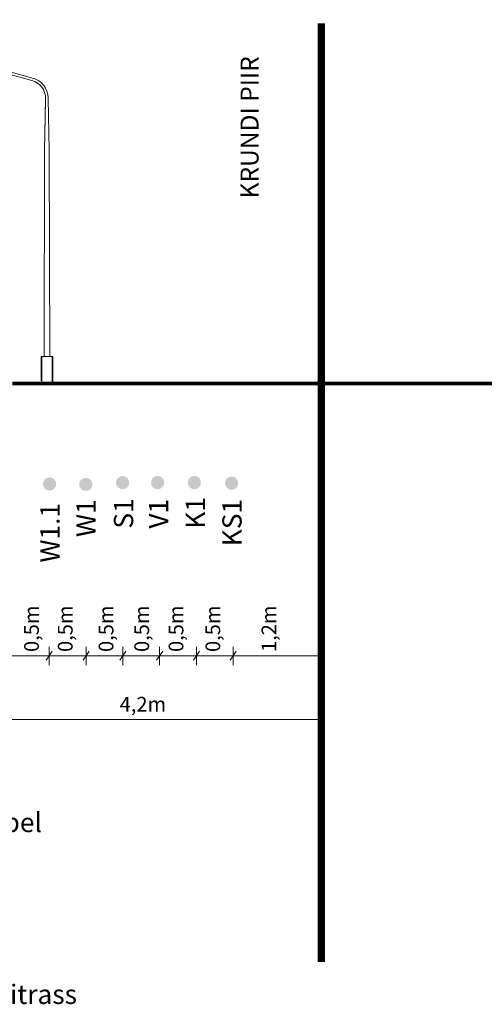
# Model space of a CAD drawing. Units: millimetres. Extents: x 534854 to 1096285, y 6580322 to 13165879.
# Drawn here: x 547695 to 547701, y 6583076 to 6583090 of the extents above; entities that cross this region are included whole.
import ezdxf

# ---------------------------------------------------------------- set-up
doc = ezdxf.new("R2010")
doc.units = ezdxf.units.MM
doc.header["$LTSCALE"] = 0.5
doc.linetypes.add('Sidekanal 1', pattern=[1.1, 0.4, -0.05, 0.4, -0.25])
doc.layers.add('0elekter', color=1, linetype='Continuous')
for name, color, linetype, lineweight in [('AB_haljastus_madal', 63, 'Continuous', 0), ('AB_jagamisepiirid', 1, 'Continuous', 30), ('AB_konniteed', 7, 'Continuous', 0), ('AB_tänavalõige', 7, 'Continuous', 0), ('KanalSurve_rek', 30, 'Survekanal1', 0), ('OPT-elekter', 1, 'Continuous', 0), ('OPT-plan. reovee trass', 16, '05441_GE-VK$0$K1_KPROJEKT', 9), ('OPT-plan.veetrass', 162, '05441_GE-VK$0$V1_KPROJEKT', 5), ('OPT-proj-side', 3, 'Side uus1', 9)]:
    doc.layers.add(name, color=color, linetype=linetype, lineweight=lineweight)
doc.styles.add('05441_GE-VK$0$KPR-jooned', font='romand.shx')
doc.styles.add('ARIAL', font='arial.ttf')
doc.styles.add('Asendiplaan_14_02_08$0$ARIAL', font='arial.ttf')
doc.styles.add('Me 1-500 2.5 mm', font='arial.ttf', dxfattribs={"height": 1.25})
doc.styles.get("Standard").update_dxf_attribs({"font": 'txt.shx', "height": 2.5})
doc.linetypes.add('05441_GE-VK$0$K1_KPROJEKT', pattern='A,9.5,-1.25,["K1",05441_GE-VK$0$KPR-jooned,S=1,R=0,X=-0.857,Y=-0.5],-1.25', length=12)
doc.linetypes.add('05441_GE-VK$0$V1_KPROJEKT', pattern='A,9.5,-1.25,["V1",05441_GE-VK$0$KPR-jooned,S=1,R=0,X=-0.845,Y=-0.5],-1.25', length=12)
doc.linetypes.add('KAABEL 1', pattern='A,0.4,-0.05,["1W1",Standard,S=0.1,R=0,X=-0.015,Y=-0.025],-0.25,0.4,-0.25', length=1.35)
doc.linetypes.add('Side uus1', pattern='A,12.5,-5,["S1",Asendiplaan_14_02_08$0$ARIAL,S=2.5,R=0,X=-2.5,Y=-1.25],-5', length=22.5)
doc.linetypes.add('Survekanal1', pattern='A,3.4,-0.4,["KS1",Standard,S=0.5,R=0,X=-0.1,Y=-0.25],-1.4', length=5.2)

msp = doc.modelspace()

# ---------------------------------------------------------------- hatches: boundary and pattern name
at = {"layer": 'KanalSurve_rek', "linetype": 'Survekanal1'}
h = msp.add_hatch(color=32, dxfattribs=at)
edge = h.paths.add_edge_path()
edge.add_arc((547698.04509, 6583083.49046), 0.0901, -90, 270)
at = {"layer": 'OPT-elekter', "linetype": 'Sidekanal 1', "ltscale": 4}
h = msp.add_hatch(color=256, dxfattribs=at)
edge = h.paths.add_edge_path()
edge.add_arc((547695.57237, 6583083.47979), 0.0901, 270, 630, ccw=False)
h = msp.add_hatch(color=256, dxfattribs=at)
edge = h.paths.add_edge_path()
edge.add_arc((547696.06291, 6583083.47361), 0.0901, -90, 270)
at = {"layer": 'OPT-plan. reovee trass', "ltscale": 1.5}
h = msp.add_hatch(color=256, dxfattribs=at)
edge = h.paths.add_edge_path()
edge.add_arc((547697.5392, 6583083.49813), 0.0901, 90, 450, ccw=False)
at = {"layer": 'OPT-plan.veetrass', "ltscale": 0.02}
h = msp.add_hatch(color=256, dxfattribs=at)
edge = h.paths.add_edge_path()
edge.add_arc((547697.0392, 6583083.49813), 0.0901, 90, 450, ccw=False)
at = {"layer": 'OPT-proj-side', "ltscale": 0.6}
h = msp.add_hatch(color=256, dxfattribs=at)
edge = h.paths.add_edge_path()
edge.add_arc((547696.56382, 6583083.49813), 0.0901, 90, 450, ccw=False)

# ---------------------------------------------------------------- linework, layer by layer
at = {"layer": 'AB_haljastus_madal', "const_width": 0.05}
msp.add_lwpolyline([(547695.06752, 6583084.84594), (547719.05987, 6583084.84594)], dxfattribs=at)
at = {"layer": 'AB_jagamisepiirid', "const_width": 0.1}
msp.add_lwpolyline([(547699.2629, 6583089.74384), (547699.2629, 6583076.97708)], dxfattribs=at)
at = {"layer": 'AB_konniteed', "color": 5}
for p, q in [((547695.52609, 6583081.08234), (547695.60896, 6583081.2064)), ((547695.56752, 6583081.26501), (547695.56752, 6583081.01501)), ((547696.02609, 6583081.08234), (547696.10896, 6583081.2064)), ((547696.06752, 6583081.26501), (547696.06752, 6583081.01501)), ((547696.52609, 6583081.08234), (547696.60896, 6583081.2064)), ((547696.56752, 6583081.26501), (547696.56752, 6583081.01501)), ((547697.02609, 6583081.08234), (547697.10896, 6583081.2064)), ((547697.06752, 6583081.26501), (547697.06752, 6583081.01501)), ((547697.52609, 6583081.08234), (547697.60896, 6583081.2064)), ((547697.56752, 6583081.26501), (547697.56752, 6583081.01501)), ((547698.02609, 6583081.08234), (547698.10896, 6583081.2064)), ((547698.06752, 6583081.26501), (547698.06752, 6583081.01501)), ((547699.22147, 6583081.08234), (547699.30433, 6583081.2064)), ((547699.2629, 6583081.26501), (547699.2629, 6583081.01501)), ((547684.10137, 6583081.14437), (547699.2629, 6583081.14437)), ((547686.88797, 6583080.27467), (547699.2629, 6583080.27467)), ((547699.22147, 6583080.21264), (547699.30433, 6583080.33669)), ((547699.2629, 6583080.3953), (547699.2629, 6583080.1453))]:
    msp.add_line(p, q, dxfattribs=at)
at = {"layer": 'AB_tänavalõige'}
for p, q in [((547694.77905, 6583089.12112), (547695.32973, 6583088.96647)), ((547695.33814, 6583089.00045), (547694.78772, 6583089.15503)), ((547695.51779, 6583088.72174), (547695.50428, 6583088.0146)), ((547695.55257, 6583088.72184), (547695.56668, 6583088.0147)), ((547695.50429, 6583088.01468), (547695.51769, 6583088.6946)), ((547695.49805, 6583085.21446), (547695.50425, 6583088.0128)), ((547695.50425, 6583088.01272), (547695.49807, 6583085.21438)), ((547695.56668, 6583088.0147), (547695.5736, 6583085.21449)), ((547695.57362, 6583085.21441), (547695.56668, 6583088.01462))]:
    msp.add_line(p, q, dxfattribs=at)
for points in [[(547695.45592, 6583084.88049), (547695.45578, 6583085.21444), (547695.60578, 6583085.21451), (547695.60593, 6583084.87275)], [(547695.61603, 6583084.87275), (547695.61588, 6583085.21443), (547695.46588, 6583085.21437), (547695.46603, 6583084.87518)]]:
    msp.add_lwpolyline(points, dxfattribs=at)
for centre, radius, start in [((547695.26754, 6583088.72433), 0.285, 0.627597), ((547695.2678, 6583088.72426), 0.25, 359.421871)]:
    msp.add_arc(centre, radius, start, 75.657001, dxfattribs=at)

# ---------------------------------------------------------------- texts
at = {"layer": '0elekter', "color": 7, "linetype": 'KAABEL 1', "ltscale": 4, "char_height": 0.2625, "attachment_point": 7, "style": 'Me 1-500 2.5 mm'}
for s, insert in [('{\\fArial|b0|i0|c186|p34;Planeeritav tänavavalgustuskaabel}', (547689.61714, 6583078.74548)), ('{\\fArial|b0|i0|c186|p34;Planeeritav surve kanalisatsioonitrass}', (547689.61714, 6583076.40812))]:
    msp.add_mtext(s, dxfattribs=dict(at, insert=insert))
at = {"layer": 'AB_konniteed', "color": 5, "char_height": 0.2, "width": 0.6786794, "attachment_point": 1, "rotation": 90, "style": 'ARIAL'}
for s, insert in [('{\\fArial|b0|i0|c186|p34;0,}5m', (547695.22624, 6583081.19507)), ('{\\fArial|b0|i0|c186|p34;0,}5m', (547695.68458, 6583081.19507)), ('{\\fArial|b0|i0|c186|p34;0,}5m', (547696.23886, 6583081.19507)), ('{\\fArial|b0|i0|c186|p34;0,}5m', (547696.72383, 6583081.19507)), ('{\\fArial|b0|i0|c186|p34;0,}5m', (547697.18975, 6583081.19507)), ('{\\fArial|b0|i0|c186|p34;0,}5m', (547697.68975, 6583081.19507)), ('1,2m', (547698.45178, 6583081.19507))]:
    msp.add_mtext(s, dxfattribs=dict(at, insert=insert))
at = {"layer": 'AB_konniteed', "color": 5, "insert": (547696.52329, 6583080.58485), "char_height": 0.2, "width": 0.6786794, "attachment_point": 1, "style": 'ARIAL'}
msp.add_mtext('{\\fArial|b0|i0|c186|p34;4},{\\fArial|b0|i0|c186|p34;2}m', dxfattribs=at)
at = {"layer": 'AB_tänavalõige', "style": 'ARIAL'}
msp.add_text('KRUNDI PIIR', height=0.245, rotation=89.949395, dxfattribs=at).set_placement((547698.41072, 6583087.36329))
at = {"layer": 'KanalSurve_rek', "color": 32, "linetype": 'Survekanal1', "insert": (547698.18125, 6583082.63306), "char_height": 0.2625, "attachment_point": 7, "rotation": 90, "style": 'Me 1-500 2.5 mm'}
msp.add_mtext('{\\fArial|b0|i0|c186|p34;KS1}', dxfattribs=at)
at = {"layer": 'OPT-elekter', "linetype": 'KAABEL 1', "ltscale": 4, "char_height": 0.2625, "rotation": 90, "style": 'Me 1-500 2.5 mm'}
for s, insert, attachment_point in [('{\\fArial|b0|i0|c186|p34;W1}', (547696.1982, 6583082.75734), 7), ('{\\fArial|b0|i0|c186|p34;W1.1}', (547695.70765, 6583083.22168), 9)]:
    msp.add_mtext(s, dxfattribs=dict(at, insert=insert, attachment_point=attachment_point))
at = {"layer": 'OPT-plan. reovee trass', "ltscale": 1.5, "insert": (547697.68305, 6583082.87239), "char_height": 0.2625, "attachment_point": 7, "rotation": 90, "style": 'Me 1-500 2.5 mm'}
msp.add_mtext('{\\fArial|b0|i0|c186|p34;K1}', dxfattribs=at)
at = {"layer": 'OPT-plan.veetrass', "ltscale": 0.02, "insert": (547697.18305, 6583082.87239), "char_height": 0.2625, "attachment_point": 7, "rotation": 90, "style": 'Me 1-500 2.5 mm'}
msp.add_mtext('{\\fArial|b0|i0|c186|p34;V1}', dxfattribs=at)
at = {"layer": 'OPT-proj-side', "ltscale": 0.6, "insert": (547696.70767, 6583082.87239), "char_height": 0.2625, "attachment_point": 7, "rotation": 90, "style": 'Me 1-500 2.5 mm'}
msp.add_mtext('{\\fArial|b0|i0|c186|p34;S1}', dxfattribs=at)

doc.saveas('drawing.dxf')
